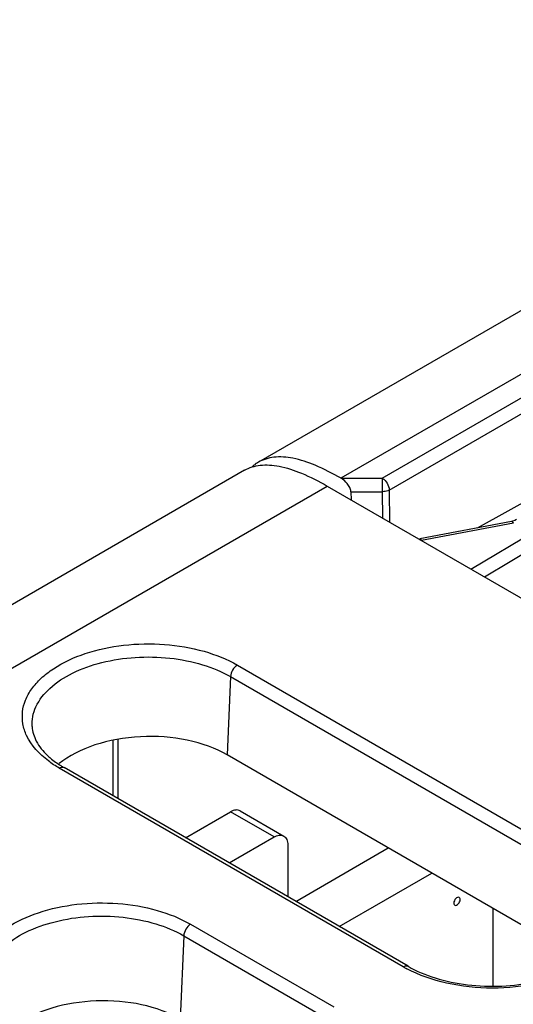
# Paper-space layout '10001861462_2_4' of a CAD drawing. Units: inches. Extents: x 0 to 34, y 0 to 22.
# Drawn here: x 27.5 to 28.3, y 12.2 to 13.7 of the extents above; entities that cross this region are included whole.
import ezdxf

# ---------------------------------------------------------------- set-up
doc = ezdxf.new("R2010")
doc.units = ezdxf.units.IN
doc.header["$LTSCALE"] = 1.87
doc.header["$MEASUREMENT"] = 0
doc.layers.get('0').update_dxf_attribs({"linetype": 'CONTINUOUS'})

psp = doc.layouts.new('10001861462_2_4')

# ---------------------------------------------------------------- linework, layer by layer
at = {"color": 7, "linetype": 'CONTINUOUS'}
for p, q in [((30.164, 14.3316), (27.8904, 13.0189)), ((28.2227, 12.9195), (28.6108, 13.1356)), ((27.8696, 13.0069), (25.2597, 11.5001)), ((27.9948, 12.9828), (29.7487, 11.9702)), ((28.0307, 12.9743), (28.031, 12.9619)), ((28.2747, 12.9293), (28.1352, 12.9029)), ((28.276, 12.9296), (28.2747, 12.9293)), ((27.6696, 12.5969), (27.6696, 12.5132)), ((27.6775, 12.5086), (27.6775, 12.598)), ((28.3649, 12.2739), (27.8429, 12.5752)), ((28.1176, 12.2545), (27.5956, 12.5559)), ((27.78, 12.4494), (27.8482, 12.4887)), ((27.8629, 12.4902), (27.929, 12.4521)), ((27.8461, 12.4113), (27.9142, 12.4506)), ((27.9351, 12.4386), (27.9351, 12.3599)), ((27.9471, 12.353), (28.0875, 12.434)), ((28.0131, 12.3148), (28.1535, 12.3959)), ((28.2461, 12.3424), (28.2461, 12.2245))]:
    psp.add_line(p, q, dxfattribs=at)
at = {"color": 9, "linetype": 'CONTINUOUS'}
for p, q in [((30.2893, 14.3075), (28.0155, 12.9947)), ((28.0785, 12.9947), (28.6003, 13.296)), ((28.0889, 12.9768), (28.6108, 13.2781)), ((28.0155, 12.9947), (28.0785, 12.9947)), ((28.0785, 12.9947), (28.0785, 12.9743)), ((25.3847, 11.4761), (27.9948, 12.9828)), ((28.0307, 12.9743), (28.0785, 12.9743)), ((28.0785, 12.9743), (28.0788, 12.9343)), ((28.0889, 12.9768), (28.0893, 12.9282)), ((28.2129, 12.8569), (28.3863, 12.9605)), ((28.2334, 12.845), (28.397, 12.9428)), ((28.2773, 12.9268), (28.1378, 12.9003)), ((28.2773, 12.9268), (28.2765, 12.9281)), ((27.8586, 12.7112), (28.3806, 12.4099)), ((27.8482, 12.6938), (27.8429, 12.5752)), ((27.8482, 12.6938), (28.3701, 12.3924)), ((28.1102, 12.2538), (27.5882, 12.5551)), ((27.9142, 12.4506), (27.8482, 12.4887)), ((27.7876, 12.3183), (28.0047, 12.1929)), ((27.7772, 12.3008), (27.7716, 12.1745)), ((27.7772, 12.3008), (27.9943, 12.1755))]:
    psp.add_line(p, q, dxfattribs=at)
at = {"color": 7, "linetype": 'CONTINUOUS'}
psp.add_lwpolyline([(28.2821, 12.9319), (28.2798, 12.9308), (28.276, 12.9296)], dxfattribs=at)
for centre, radius, start, end in [((27.9194, 12.9692), 0.0575, 125.6162, 130.9111), ((27.9184, 12.9705), 0.056, 120.008, 125.602), ((27.675, 12.6934), 0.1588, 237.8858, 240.0109)]:
    psp.add_arc(centre, radius, start, end, dxfattribs=at)
at = {"color": 9, "linetype": 'CONTINUOUS'}
psp.add_arc((28.2023, 12.4134), 0.1843, 240.0108, 241.9098, dxfattribs=at)
at = {"color": 7, "linetype": 'CONTINUOUS'}
for centre, major_axis, start_param, end_param in [((27.7235, 12.5039), (0.1689, 0.0026), 7.059547, 8.774117), ((27.6525, 12.1033), (0.1684, 0.0026), 0.776361, 2.44148)]:
    psp.add_ellipse(centre, major_axis=major_axis, ratio=0.587328, start_param=start_param, end_param=end_param, dxfattribs=at)
for points, knots in [([(28.0159, 12.9947), (28.0032, 13.002), (27.9796, 13.0142), (27.9453, 13.0258), (27.9192, 13.0279), (27.9016, 13.0243), (27.8939, 13.021), (27.8904, 13.0189)], [0, 0, 0, 0, 0.329577, 0.597039, 0.8134, 0.90877, 1, 1, 1, 1]), ([(27.8696, 13.0069), (27.8767, 13.011), (27.8943, 13.0163), (27.9243, 13.0137), (27.9586, 13.0022), (27.9822, 12.9901), (27.9948, 12.9828)], [0, 0, 0, 0, 0.185861, 0.402467, 0.670172, 1, 1, 1, 1]), ([(28.0307, 12.9743), (28.0307, 12.9765), (28.0293, 12.9809), (28.0245, 12.9882), (28.0195, 12.9926), (28.0159, 12.9947)], [0, 0, 0, 0, 0.249133, 0.516462, 1, 1, 1, 1]), ([(27.5471, 12.618), (27.5476, 12.6104), (27.5528, 12.5938), (27.5638, 12.5806), (27.5704, 12.5743)], [0, 0, 0, 0, 0.453382, 1, 1, 1, 1]), ([(27.5704, 12.5743), (27.5719, 12.5729), (27.5782, 12.5673), (27.5851, 12.5623), (27.5906, 12.5589)], [0, 0, 0, 0, 0.236905, 1, 1, 1, 1]), ([(27.8629, 12.4902), (27.8609, 12.4913), (27.8555, 12.4922), (27.8506, 12.4901), (27.8482, 12.4887)], [0, 0, 0, 0, 0.449211, 1, 1, 1, 1]), ([(27.9142, 12.4506), (27.9166, 12.452), (27.9215, 12.454), (27.927, 12.4532), (27.929, 12.4521)], [0, 0, 0, 0, 0.550789, 1, 1, 1, 1]), ([(27.929, 12.4521), (27.931, 12.4509), (27.9344, 12.4466), (27.9351, 12.4414), (27.9351, 12.4386)], [0, 0, 0, 0, 0.449209, 1, 1, 1, 1]), ([(28.1952, 12.3589), (28.1936, 12.3598), (28.1899, 12.3576), (28.1878, 12.3541), (28.187, 12.3515), (28.187, 12.3503)], [0, 0, 0, 0, 0.421942, 0.722007, 1, 1, 1, 1]), ([(28.187, 12.3503), (28.187, 12.35), (28.1871, 12.3489), (28.1877, 12.3477), (28.1884, 12.3472)], [0, 0, 0, 0, 0.292463, 1, 1, 1, 1]), ([(28.1884, 12.3472), (28.19, 12.3463), (28.1937, 12.3485), (28.1959, 12.3521), (28.1966, 12.3546), (28.1966, 12.3558)], [0, 0, 0, 0, 0.421942, 0.722007, 1, 1, 1, 1]), ([(28.1966, 12.3558), (28.1966, 12.3562), (28.1965, 12.3573), (28.1959, 12.3585), (28.1952, 12.3589)], [0, 0, 0, 0, 0.292463, 1, 1, 1, 1]), ([(28.1176, 12.2545), (28.1305, 12.247), (28.16, 12.2348), (28.2082, 12.2249), (28.2596, 12.2231), (28.3098, 12.2295), (28.3546, 12.2434), (28.3902, 12.2637), (28.4141, 12.2882), (28.4211, 12.3078), (28.4217, 12.3166)], [0, 0, 0, 0, 0.129386, 0.273526, 0.424185, 0.572339, 0.709259, 0.827634, 0.923342, 1, 1, 1, 1])]:
    psp.add_open_spline(points, degree=3, knots=knots, dxfattribs=at)
at = {"color": 9, "linetype": 'CONTINUOUS'}
for points, knots in [([(28.0785, 12.9947), (28.0815, 12.9929), (28.0864, 12.9873), (28.0889, 12.9804), (28.0889, 12.9768)], [0, 0, 0, 0, 0.498872, 1, 1, 1, 1]), ([(28.0889, 12.9768), (28.0882, 12.9764), (28.0849, 12.9749), (28.0813, 12.9743), (28.0785, 12.9743)], [0, 0, 0, 0, 0.228672, 1, 1, 1, 1]), ([(28.2765, 12.9281), (28.2763, 12.9283), (28.2759, 12.9289), (28.2752, 12.9294), (28.2747, 12.9293)], [0, 0, 0, 0, 0.34467, 1, 1, 1, 1]), ([(28.1378, 12.9003), (28.1374, 12.9011), (28.1369, 12.9021), (28.1357, 12.903), (28.1352, 12.9029)], [0, 0, 0, 0, 0.646748, 1, 1, 1, 1]), ([(27.5388, 12.6044), (27.5362, 12.61), (27.5324, 12.6218), (27.5318, 12.6404), (27.5365, 12.6588), (27.5464, 12.6762), (27.561, 12.6923), (27.5871, 12.7124), (27.6291, 12.7314), (27.6866, 12.7434), (27.7478, 12.7446), (27.8066, 12.7347), (27.8428, 12.7204), (27.8586, 12.7112)], [0, 0, 0, 0, 0.045391, 0.089384, 0.134278, 0.182159, 0.234474, 0.291938, 0.42175, 0.567139, 0.71892, 0.866426, 1, 1, 1, 1]), ([(27.5471, 12.618), (27.5468, 12.6231), (27.5475, 12.6335), (27.5545, 12.6545), (27.5743, 12.6791), (27.6094, 12.7014), (27.6538, 12.717), (27.704, 12.7245), (27.7557, 12.7234), (27.8048, 12.7138), (27.8349, 12.7015), (27.8482, 12.6938)], [0, 0, 0, 0, 0.042926, 0.087253, 0.185479, 0.3018, 0.43518, 0.57991, 0.727915, 0.870493, 1, 1, 1, 1]), ([(27.8586, 12.7112), (27.8556, 12.7095), (27.8508, 12.7041), (27.8483, 12.6973), (27.8482, 12.6938)], [0, 0, 0, 0, 0.496691, 1, 1, 1, 1]), ([(27.5882, 12.5551), (27.5825, 12.5584), (27.563, 12.5712), (27.546, 12.5891), (27.5388, 12.6044)], [0, 0, 0, 0, 0.279462, 1, 1, 1, 1]), ([(27.5882, 12.5551), (27.5889, 12.5555), (27.5911, 12.5566), (27.5941, 12.5568), (27.5956, 12.5559)], [0, 0, 0, 0, 0.294084, 1, 1, 1, 1]), ([(27.4678, 12.2114), (27.4652, 12.2171), (27.4614, 12.2289), (27.4608, 12.2475), (27.4655, 12.2658), (27.4754, 12.2832), (27.49, 12.2994), (27.5161, 12.3194), (27.5581, 12.3384), (27.6156, 12.3505), (27.6768, 12.3516), (27.7356, 12.3417), (27.7718, 12.3274), (27.7876, 12.3183)], [0, 0, 0, 0, 0.045391, 0.089384, 0.134278, 0.182159, 0.234474, 0.291938, 0.421751, 0.56714, 0.718921, 0.866426, 1, 1, 1, 1]), ([(27.4761, 12.225), (27.4758, 12.2301), (27.4765, 12.2405), (27.4835, 12.2615), (27.5033, 12.2861), (27.5385, 12.3085), (27.5828, 12.324), (27.633, 12.3315), (27.6847, 12.3304), (27.7338, 12.3208), (27.7639, 12.3085), (27.7772, 12.3008)], [0, 0, 0, 0, 0.042926, 0.087253, 0.185479, 0.3018, 0.43518, 0.57991, 0.727915, 0.870493, 1, 1, 1, 1]), ([(27.7876, 12.3183), (27.7846, 12.3165), (27.7798, 12.3111), (27.7773, 12.3043), (27.7772, 12.3008)], [0, 0, 0, 0, 0.496691, 1, 1, 1, 1]), ([(28.1102, 12.2538), (28.1108, 12.2542), (28.1131, 12.2553), (28.116, 12.2554), (28.1176, 12.2545)], [0, 0, 0, 0, 0.294084, 1, 1, 1, 1]), ([(28.3754, 12.2509), (28.3566, 12.2409), (28.3137, 12.2261), (28.2455, 12.219), (28.1773, 12.2261), (28.1344, 12.2408), (28.1155, 12.2508)], [0, 0, 0, 0, 0.238337, 0.499885, 0.761471, 1, 1, 1, 1])]:
    psp.add_open_spline(points, degree=3, knots=knots, dxfattribs=at)

doc.saveas('drawing.dxf')
